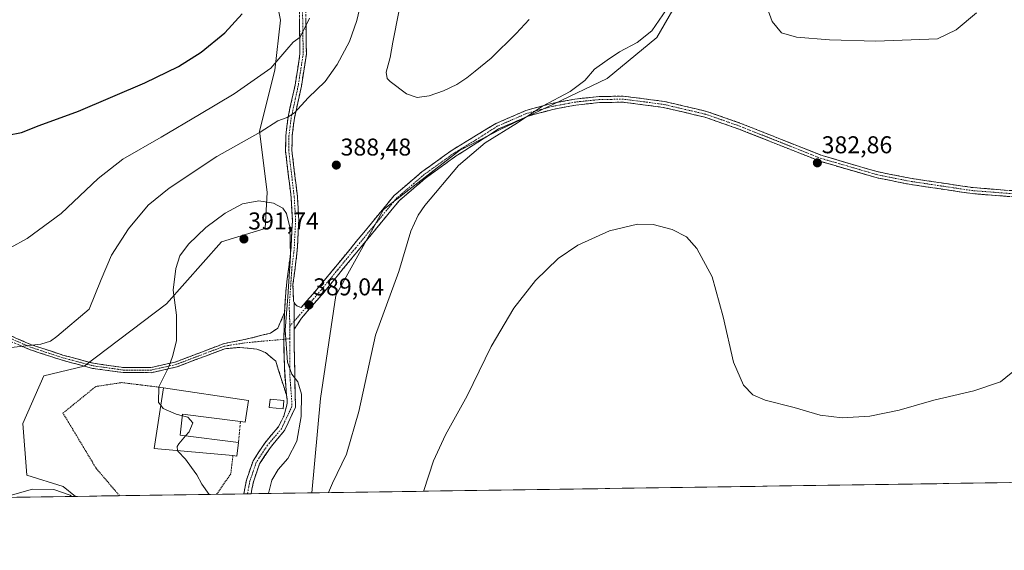
# Model space of a CAD drawing. Units: metres. Extents: x 600996 to 604454, y 4703718 to 4706082.
# Drawn here: x 603356 to 603763, y 4703731 to 4703949 of the extents above; entities that cross this region are included whole.
import ezdxf
from ezdxf.enums import TextEntityAlignment as Align

# ---------------------------------------------------------------- set-up
doc = ezdxf.new("R2010")
doc.units = ezdxf.units.M
doc.header["$MEASUREMENT"] = 0
for name, pattern in [('TRAZO_Y_PUNTO', [1, 0.5, -0.25, 0, -0.25]), ('TRAZOS', [0.75, 0.5, -0.25]), ('TRAZOSX2', [1.5, 1, -0.5])]:
    doc.linetypes.add(name, pattern=pattern)
for name, color, linetype, lineweight in [('Alambrada', 19, 'TRAZOS', 0), ('Arbolado forestal CxS', 92, 'Continuous', 0), ('Camino', 19, 'TRAZOSX2', 0), ('Camino Cxs', 19, 'Continuous', 0), ('Camino eje', 19, 'TRAZO_Y_PUNTO', 0), ('Carátula', 7, 'Continuous', 5), ('Cultivos herbáceos CxS', 92, 'Continuous', 0), ('Curva de nivel maestra', 36, 'Continuous', 30), ('Curva de nivel normal', 36, 'Continuous', 0), ('Edificación', 1, 'Continuous', 13), ('Edificación Cxs', 1, 'Continuous', 13), ('Edificación industrial', 135, 'Continuous', 13), ('Edificación industrial Cxs', 135, 'Continuous', 13), ('Municipio CxS', 142, 'Continuous', 0), ('Muro lineal', 1, 'TRAZOSX2', 13), ('Punto de cota en terreno', 7, 'Continuous', 0), ('Rótulo de punto de cota en terreno', 19, 'Continuous', 0)]:
    doc.layers.add(name, color=color, linetype=linetype, lineweight=lineweight)
doc.styles.add('Arial', font='txt', dxfattribs={"height": 0.2})

# ---------------------------------------------------------------- blocks, each defined once
blk = doc.blocks.new('*U150')
at = {"layer": 'Cultivos herbáceos CxS', "color": 92, "linetype": 'Continuous', "lineweight": 0}
for points in [[(603458.19, 4703979.43, 374.81), (603464.09, 4703949.12, 378.49), (603461.73, 4703928.65, 381.3), (603455.44, 4703903.46, 385.75), (603458.58, 4703878.27, 389.78), (603457.8, 4703863.31, 391.01), (603439.7, 4703857.8, 391.61), (603416.99, 4703832.24, 389.84), (603383.03, 4703806.62, 388.02), (603366.51, 4703802.69, 387.35), (603357.85, 4703783.01, 387.75), (603359.42, 4703761.75, 385.36), (603374.38, 4703757.03, 385.06), (603379.53, 4703752.96, 384.97), (601871.78, 4703730.74, 338.03)], [(604453.88, 4703768.79, 375.75), (603477.04, 4703754.39, 385.32), (603477.04, 4703754.39, 385.32), (603480.62, 4703793.24, 387.27), (603486.91, 4703835.75, 386.63), (603506.59, 4703871.18, 386.44), (603537.99, 4703895.49, 385.26), (603554.64, 4703904.17, 384.87), (603577.03, 4703914.68, 384.28), (603598.79, 4703925.2, 384.05), (603619.36, 4703942.09, 384.2), (603625.87, 4703953.45, 384.24)]]:
    blk.add_polyline3d(points, dxfattribs=at)
blk = doc.blocks.new('*U160')
at = {"layer": 'Cultivos herbáceos CxS', "color": 92, "linetype": 'Continuous', "lineweight": 0}
for points in [[(603500.54, 4704185.89, 364.6), (603499.16, 4704177.65, 364.88), (603499.56, 4704160.47, 365.6), (603491.25, 4704114.85, 367.58), (603481.8, 4704085.72, 369.25), (603472.36, 4704054.23, 370.95), (603466.06, 4704021.95, 373.37), (603452.68, 4704009.35, 374.05), (603450.32, 4704002.27, 373.49), (603451.11, 4703991.24, 374.77), (603458.19, 4703979.43, 374.81), (603464.09, 4703949.12, 378.49), (603461.73, 4703928.65, 381.3), (603455.44, 4703903.46, 385.75), (603458.58, 4703878.27, 389.78), (603457.8, 4703863.31, 391.01), (603439.7, 4703857.8, 391.61), (603416.99, 4703832.24, 389.84), (603383.03, 4703806.62, 388.02), (603366.51, 4703802.69, 387.35), (603357.85, 4703783.01, 387.75), (603359.42, 4703761.75, 385.36), (603374.38, 4703757.03, 385.06), (603379.53, 4703752.96, 384.97)], [(603556.78, 4704159.72, 367.28), (603589.62, 4704123.51, 371.91), (603599.85, 4704107.76, 373.98), (603606.07, 4704089.77, 377), (603621.1, 4704072.33, 380.06), (603629.75, 4704048.71, 381.43), (603635.26, 4704013.29, 382.4), (603641.56, 4703966.84, 382.44), (603625.87, 4703953.45, 384.24), (603619.36, 4703942.09, 384.2), (603598.79, 4703925.2, 384.05), (603577.03, 4703914.68, 384.28), (603554.64, 4703904.17, 384.87), (603537.99, 4703895.49, 385.26), (603506.59, 4703871.18, 386.44), (603486.91, 4703835.75, 386.63), (603480.62, 4703793.24, 387.27), (603477.04, 4703754.39, 385.32)]]:
    blk.add_polyline3d(points, dxfattribs=at)
blk = doc.blocks.new('*U165')
at = {"layer": 'Arbolado forestal CxS', "color": 92, "linetype": 'Continuous', "lineweight": 0}
for points in [[(603500.54, 4704185.89, 364.6), (603499.16, 4704177.65, 364.88), (603499.56, 4704160.47, 365.6), (603491.25, 4704114.85, 367.58), (603481.8, 4704085.72, 369.25), (603472.36, 4704054.23, 370.95), (603466.06, 4704021.95, 373.37), (603452.68, 4704009.35, 374.05), (603450.32, 4704002.27, 373.49), (603451.11, 4703991.24, 374.77), (603458.19, 4703979.43, 374.81), (603464.09, 4703949.12, 378.49), (603461.73, 4703928.65, 381.3), (603455.44, 4703903.46, 385.75), (603458.58, 4703878.27, 389.78), (603457.8, 4703863.31, 391.01), (603439.7, 4703857.8, 391.61), (603416.99, 4703832.24, 389.84), (603383.03, 4703806.62, 388.02), (603366.51, 4703802.69, 387.35), (603357.85, 4703783.01, 387.75), (603359.42, 4703761.75, 385.36), (603374.38, 4703757.03, 385.06), (603379.53, 4703752.96, 384.97)], [(603556.78, 4704159.72, 367.28), (603589.62, 4704123.51, 371.91), (603599.85, 4704107.76, 373.98), (603606.07, 4704089.77, 377), (603621.1, 4704072.33, 380.06), (603629.75, 4704048.71, 381.43), (603635.26, 4704013.29, 382.4), (603641.56, 4703966.84, 382.44), (603625.87, 4703953.45, 384.24), (603619.36, 4703942.09, 384.2), (603598.79, 4703925.2, 384.05), (603577.03, 4703914.68, 384.28), (603554.64, 4703904.17, 384.87), (603537.99, 4703895.49, 385.26), (603506.59, 4703871.18, 386.44), (603486.91, 4703835.75, 386.63), (603480.62, 4703793.24, 387.27), (603477.04, 4703754.39, 385.32)]]:
    blk.add_polyline3d(points, dxfattribs=at)
blk = doc.blocks.new('*U169')
at = {"layer": 'Curva de nivel normal', "color": 36, "linetype": 'Continuous', "lineweight": 0}
for points in [[(603459.02, 4703754.13, 390), (603459.28, 4703754.7, 390), (603460.5, 4703759.7, 390), (603463.18, 4703764.03, 390), (603467.12, 4703768.53, 390), (603470.78, 4703775.69, 390), (603472.6, 4703785.85, 390), (603472.7, 4703795.09, 390), (603471.29, 4703800.19, 390), (603468.75, 4703803.28, 390), (603467.03, 4703808.22, 390), (603465.96, 4703821.48, 390), (603467.15, 4703835.13, 390), (603468.23, 4703852.03, 390), (603467.88, 4703863.85, 390), (603466.62, 4703869.47, 390), (603465.02, 4703871.66, 390), (603461.24, 4703873.8, 390), (603455.08, 4703874.7, 390), (603448.46, 4703873.51, 390), (603441.22, 4703869.68, 390), (603433.34, 4703863.74, 390), (603426.08, 4703856.94, 390), (603422.62, 4703852.04, 390), (603420.9, 4703846.88, 390), (603419.82, 4703837.98, 390), (603421.12, 4703827.68, 390), (603421.18, 4703817.02, 390), (603419.51, 4703810.62, 390), (603418.06, 4703806.35, 390), (603413.94, 4703798.06, 390), (603413.82, 4703791.67, 390), (603414.68, 4703790.55, 390)], [(603421.66, 4703771.84, 390), (603421.7, 4703771.56, 390), (603424.93, 4703768.24, 390), (603427.32, 4703764.88, 390), (603429.64, 4703761.88, 390), (603431.61, 4703758.04, 390), (603434.66, 4703753.77, 390)]]:
    blk.add_polyline3d(points, dxfattribs=at)
blk = doc.blocks.new('*U172')
at = {"layer": 'Curva de nivel normal', "color": 36, "linetype": 'Continuous', "lineweight": 0}
for points in [[(603352.62, 4703855.39, 380), (603359.57, 4703859.2, 380), (603373.59, 4703869.48, 380), (603388.93, 4703883.9, 380), (603399.11, 4703891.92, 380), (603414.84, 4703900.91, 380), (603430.66, 4703910.35, 380), (603445.02, 4703918.8, 380), (603460.13, 4703929.36, 380), (603466.7, 4703937.12, 380), (603469.37, 4703940.12, 380), (603472.23, 4703942.18, 380), (603476.09, 4703949.99, 380)], [(603662.85, 4703960.1, 380), (603666.91, 4703948.62, 380), (603670.72, 4703943.97, 380), (603676.93, 4703942.14, 380), (603690.61, 4703941.08, 380), (603709.63, 4703940.47, 380), (603735.11, 4703941.48, 380), (603742.8, 4703945.22, 380), (603751.26, 4703952.21, 380)], [(603773.43, 4703810.22, 380), (603761.11, 4703800.21, 380), (603750.09, 4703796.47, 380), (603733.64, 4703792.57, 380), (603719.24, 4703788.51, 380), (603707.14, 4703785.97, 380), (603695.78, 4703785.37, 380), (603686.71, 4703786.47, 380), (603675.99, 4703789.55, 380), (603664.02, 4703792.66, 380), (603658.95, 4703794.79, 380), (603655.1, 4703798.74, 380), (603650.98, 4703808.29, 380), (603646.73, 4703827, 380), (603642.13, 4703843.45, 380), (603635.87, 4703855.11, 380), (603631.53, 4703859.96, 380), (603625.62, 4703862.93, 380), (603617.88, 4703865.01, 380), (603611.29, 4703865.07, 380), (603599.79, 4703862.33, 380), (603586.7, 4703856.53, 380), (603578.62, 4703851.01, 380), (603569.28, 4703841.9, 380), (603560.3, 4703830.56, 380), (603550.94, 4703814.77, 380), (603541.12, 4703794.33, 380), (603532.15, 4703778.36, 380), (603527.15, 4703767.56, 380), (603523.28, 4703755.36, 380), (603523.22, 4703755.08, 380)]]:
    blk.add_polyline3d(points, dxfattribs=at)
blk = doc.blocks.new('*U176')
at = {"layer": 'Curva de nivel normal', "color": 36, "linetype": 'Continuous', "lineweight": 0}
for points in [[(603483.87, 4703754.5, 385), (603485.58, 4703758.36, 385), (603491.38, 4703770.36, 385), (603496.34, 4703787.9, 385), (603503.3, 4703819.37, 385), (603512.92, 4703845.64, 385), (603517.89, 4703862.22, 385), (603520.82, 4703868.8, 385), (603523.62, 4703872.76, 385), (603537.48, 4703889.36, 385), (603548.47, 4703898.58, 385), (603561.81, 4703906.94, 385), (603572.14, 4703913.79, 385), (603583.61, 4703919.82, 385), (603589.69, 4703924.26, 385), (603593.61, 4703928.96, 385), (603598.8, 4703932.66, 385), (603603.91, 4703936.11, 385), (603611.26, 4703940.03, 385), (603617.21, 4703944.76, 385), (603623.37, 4703953.53, 385), (603629.97, 4703967.62, 385), (603630.96, 4703974.32, 385), (603631.03, 4703979.32, 385), (603630.85, 4703983.32, 385), (603631.42, 4703991.32, 385), (603631.07, 4703997.16, 385), (603630.19, 4703999.38, 385), (603629.12, 4704002.64, 385), (603627.05, 4704008.24, 385), (603625.58, 4704016, 385), (603623.22, 4704024.66, 385), (603618.99, 4704041.07, 385), (603615.42, 4704050.59, 385), (603610.22, 4704057.16, 385), (603603.92, 4704061.85, 385), (603597.5, 4704064.83, 385), (603581.02, 4704071.85, 385), (603576.04, 4704072.38, 385), (603570.31, 4704071.89, 385), (603554.14, 4704063.79, 385), (603545.81, 4704057.65, 385), (603539.5, 4704052.42, 385), (603529.37, 4704041.72, 385), (603521.83, 4704030.31, 385), (603518.88, 4704024.31, 385), (603512.81, 4704013.24, 385), (603509.38, 4704005.8, 385), (603507.67, 4703998.76, 385), (603505.64, 4703985.95, 385), (603502.22, 4703974.98, 385), (603498.47, 4703961.4, 385), (603495.56, 4703949.04, 385), (603492.54, 4703940.43, 385), (603487.5, 4703930.86, 385), (603482.5, 4703923.89, 385), (603475.5, 4703917.23, 385), (603469.85, 4703911.05, 385), (603466.83, 4703909.03, 385), (603462.97, 4703907.73, 385), (603455.63, 4703903.06, 385), (603437.84, 4703893, 385), (603418.2, 4703880.01, 385), (603409.56, 4703872.9, 385), (603401.45, 4703863.23, 385), (603394.39, 4703852.4, 385), (603390.1, 4703842.27, 385), (603385.17, 4703830.16, 385), (603371.88, 4703818.78, 385), (603369.24, 4703816.94, 385), (603365.18, 4703815.64, 385), (603354.18, 4703814.43, 385), (603345.85, 4703814.12, 385), (603340.51, 4703815.24, 385), (603333.18, 4703818.02, 385), (603325.51, 4703819.5, 385), (603319.52, 4703817.99, 385), (603315.46, 4703814.34, 385), (603313, 4703809.25, 385), (603311.63, 4703802.13, 385), (603311.1, 4703794.26, 385), (603311.5, 4703787.33, 385), (603312.92, 4703778.07, 385), (603312.94, 4703768.56, 385), (603310.54, 4703760.33, 385), (603306.62, 4703751.88, 385)], [(603350.38, 4703752.53, 385), (603353.59, 4703753.61, 385), (603361.82, 4703755.88, 385), (603370.59, 4703755.74, 385), (603377.36, 4703753.42, 385), (603378.03, 4703752.94, 385)]]:
    blk.add_polyline3d(points, dxfattribs=at)
blk = doc.blocks.new('*U179')
at = {"layer": 'Curva de nivel maestra', "color": 36, "linetype": 'Continuous', "lineweight": 30}
blk.add_polyline3d([(603351.6, 4703901.77, 375), (603357.18, 4703902.92, 375), (603364.51, 4703905.76, 375), (603380.7, 4703911.66, 375), (603408.11, 4703923.42, 375), (603421.99, 4703930.11, 375), (603431.41, 4703935.98, 375), (603441.14, 4703943.9, 375), (603448.3, 4703951.77, 375)], dxfattribs=at)
blk = doc.blocks.new('5PATER')
at = {"layer": 'Carátula', "linetype": 'Continuous', "lineweight": 5}
h = blk.add_hatch(color=250, dxfattribs=at)
edge = h.paths.add_edge_path()
edge.add_ellipse((0, 0.01), major_axis=(-1.33, -1.34), ratio=0.999422, start_angle=0, end_angle=360)
blk = doc.blocks.new('*U181')
at = {"layer": 'Alambrada', "color": 19, "linetype": 'TRAZOS', "lineweight": 0}
for points in [[(603397.6743, 4703753.225, 386.9208), (603397.6701, 4703753.2301, 386.9208), (603388.0101, 4703764.5501, 386.8338), (603374.3601, 4703787.2701, 388.2921), (603387.9001, 4703798.2401, 388.5988), (603398.6001, 4703799.8401, 389.0688), (603415.7601, 4703797.7401, 390.1659)], [(603444.4401, 4703769.7501, 390.7892), (603443.6001, 4703762.2701, 390.5405), (603437.7301, 4703753.8201, 390.0941), (603437.7267, 4703753.8153, 390.0939)]]:
    blk.add_polyline3d(points, dxfattribs=at)

msp = doc.modelspace()

# ---------------------------------------------------------------- linework, layer by layer
at = {"layer": 'Arbolado forestal CxS', "color": 92, "linetype": 'Continuous', "lineweight": 0}
for points in [[(603625.87, 4703953.45, 384.24), (603619.36, 4703942.09, 384.2), (603598.79, 4703925.2, 384.05), (603577.03, 4703914.68, 384.28), (603554.64, 4703904.17, 384.87), (603537.99, 4703895.49, 385.26), (603506.59, 4703871.18, 386.44), (603486.91, 4703835.75, 386.63), (603480.62, 4703793.24, 387.27), (603477.04, 4703754.39, 385.32), (603379.53, 4703752.96, 384.97), (603379.53, 4703752.96, 384.97), (603374.38, 4703757.03, 385.06), (603359.42, 4703761.75, 385.36), (603357.85, 4703783.01, 387.75), (603366.51, 4703802.69, 387.35), (603383.03, 4703806.62, 388.02), (603416.99, 4703832.24, 389.84), (603439.7, 4703857.8, 391.61), (603457.8, 4703863.31, 391.01), (603458.58, 4703878.27, 389.78), (603455.44, 4703903.46, 385.75), (603461.73, 4703928.65, 381.3), (603464.09, 4703949.12, 378.49), (603458.19, 4703979.43, 374.81)], [(603477.04, 4703754.39, 385.32), (603379.53, 4703752.96, 384.97)]]:
    msp.add_polyline3d(points, dxfattribs=at)
at = {"layer": 'Camino', "color": 19, "linetype": 'TRAZOSX2', "lineweight": 0}
for points in [[(603465.76, 4703828.69), (603466.39, 4703838.58), (603468.39, 4703854.47), (603469, 4703866.59), (603468.46, 4703876.09), (603466.15, 4703895.43), (603466.28, 4703901.57), (603467.21, 4703909.25), (603469.59, 4703920.08), (603470.1, 4703922.42), (603472.13, 4703935.34), (603471.85, 4703954.49)], [(603474.47, 4703954.67), (603474.76, 4703935.15), (603472.69, 4703921.93), (603469.81, 4703908.8), (603468.9, 4703901.38), (603468.78, 4703895.56), (603471.08, 4703876.32), (603471.63, 4703866.6), (603471.01, 4703854.24), (603469.24, 4703840.23), (603469.47, 4703833.4), (603469.71, 4703832.89)], [(603797.82, 4703873.95), (603749.5, 4703877.7), (603723.37, 4703881.59), (603710.19, 4703884.23), (603686.75, 4703891.01), (603653.15, 4703904.33), (603639.18, 4703909.2), (603621.93, 4703913.26), (603605.34, 4703915.4), (603595.65, 4703915.21), (603585.91, 4703914.21), (603576.39, 4703912.43), (603566.08, 4703909.58), (603554.05, 4703904.35), (603536.58, 4703893.23), (603524.27, 4703884.39), (603516.21, 4703877.52), (603513.14, 4703874.9), (603495.58, 4703853.6), (603481.94, 4703837.03), (603472.72, 4703826.34), (603469.67, 4703821.8)], [(603469.71, 4703832.89), (603470.08, 4703832.13), (603470.82, 4703831.43), (603472.62, 4703830.75), (603479.68, 4703838.93), (603511.02, 4703876.97), (603516.15, 4703881.35), (603522.45, 4703886.72), (603534.86, 4703895.63), (603552.87, 4703906.55), (603565.25, 4703911.93), (603575.82, 4703914.86), (603585.56, 4703916.67), (603591.85, 4703917.32), (603595.49, 4703917.7), (603605.48, 4703917.9), (603622.38, 4703915.71), (603639.88, 4703911.59), (603654.02, 4703906.66), (603687.56, 4703893.37), (603710.79, 4703886.65), (603723.8, 4703884.05), (603749.78, 4703880.18), (603797.93, 4703876.44)], [(603314.73, 4703835.55), (603361.36, 4703815.42), (603374.27, 4703811.18), (603384.1, 4703808.55), (603386.99, 4703807.78), (603399.32, 4703806.06), (603410.55, 4703806.04), (603420.68, 4703808.31), (603440.64, 4703815.87), (603451.61, 4703818.09), (603459.96, 4703820.26), (603463.01, 4703822.32), (603465.76, 4703828.69)], [(603466.5, 4703794.81), (603462.11, 4703808.67), (603457.91, 4703812.2), (603454.33, 4703813.65), (603447.25, 4703814.33), (603441.11, 4703813.8), (603421.29, 4703806.28), (603410.78, 4703803.93), (603399.17, 4703803.95), (603386.57, 4703805.71), (603373.67, 4703809.16), (603360.61, 4703813.44), (603313.96, 4703833.58)], [(603469.67, 4703821.8), (603469.75, 4703814.66), (603470.27, 4703789.73), (603465.75, 4703780.04), (603459.93, 4703773.16), (603455.42, 4703766.33), (603452.89, 4703758.9), (603451.95, 4703754.02)], [(603448.94, 4703753.98), (603450.02, 4703759.65), (603452.75, 4703767.64), (603457.56, 4703774.94), (603463.24, 4703781.65), (603465.43, 4703786.04), (603466.46, 4703789.53), (603466.78, 4703791.2), (603466.78, 4703793.02), (603466.5, 4703794.81)], [(603450.44, 4703754), (603448.94, 4703753.98)], [(603451.95, 4703754.02), (603450.44, 4703754)]]:
    msp.add_lwpolyline(points, dxfattribs=at)
at = {"layer": 'Camino Cxs', "color": 19, "linetype": 'Continuous', "lineweight": 0}
for points in [[(603469.71, 4703832.89), (603469.67, 4703821.8)], [(603465.76, 4703828.69), (603465.43, 4703817.63), (603465.67, 4703806.08), (603466.5, 4703794.81)]]:
    msp.add_lwpolyline(points, dxfattribs=at)
for points in [[(603474.54, 4703949.79, 379.53), (603474.62, 4703944.91, 380.06), (603474.69, 4703940.03, 380.75), (603474.76, 4703935.15, 381.42), (603474.07, 4703930.74, 381.99), (603473.38, 4703926.34, 382.55), (603472.69, 4703921.93, 383.11), (603471.73, 4703917.55, 383.7), (603470.77, 4703913.18, 384.58), (603469.81, 4703908.8, 385.38), (603469.36, 4703905.09, 386.1), (603468.9, 4703901.38, 386.76), (603468.84, 4703898.47, 387.32), (603468.78, 4703895.56, 387.63), (603469.36, 4703890.75, 388.14), (603469.93, 4703885.94, 388.51), (603470.51, 4703881.13, 388.84), (603471.08, 4703876.32, 389.14), (603471.36, 4703871.46, 389.41), (603471.63, 4703866.6, 389.61), (603471.42, 4703862.48, 389.74), (603471.22, 4703858.36, 389.78), (603471.01, 4703854.24, 389.78), (603470.42, 4703849.57, 389.79), (603469.83, 4703844.9, 389.81), (603469.24, 4703840.23, 389.83), (603469.35, 4703836.82, 389.79), (603469.47, 4703833.4, 389.74), (603469.71, 4703832.89, 389.71), (603469.7, 4703829.19, 389.62), (603469.68, 4703825.5, 389.63), (603469.67, 4703821.8, 389.63), (603469.71, 4703818.23, 389.58), (603469.75, 4703814.66, 389.58), (603469.85, 4703809.67, 389.61), (603469.96, 4703804.69, 389.8), (603470.06, 4703799.7, 390.04), (603470.17, 4703794.72, 390.24), (603470.27, 4703789.73, 390.28), (603468.76, 4703786.5, 390.35), (603467.26, 4703783.27, 390.5), (603465.75, 4703780.04, 390.69), (603462.84, 4703776.6, 390.72), (603459.93, 4703773.16, 390.78), (603457.68, 4703769.75, 390.69), (603455.42, 4703766.33, 390.65), (603454.16, 4703762.62, 390.52), (603452.89, 4703758.9, 390.37), (603452.32, 4703755.92, 390.25), (603451.95, 4703754.02, 390.16), (603448.94, 4703753.98, 390.2), (603449.48, 4703756.82, 390.33), (603450.02, 4703759.65, 390.45), (603451.39, 4703763.65, 390.59), (603452.75, 4703767.64, 390.71), (603455.16, 4703771.29, 390.75), (603457.56, 4703774.94, 390.78), (603460.4, 4703778.3, 390.73), (603463.24, 4703781.65, 390.68), (603465.43, 4703786.04, 390.61), (603466.46, 4703789.53, 390.48), (603466.78, 4703791.2, 390.44), (603466.78, 4703793.02, 390.42), (603466.5, 4703794.81, 390.39), (603466.22, 4703798.56, 390.33), (603465.94, 4703802.32, 390.2), (603465.67, 4703806.08, 390.1), (603465.59, 4703809.93, 390.04), (603465.51, 4703813.78, 390.04), (603465.43, 4703817.63, 390.02), (603465.54, 4703821.32, 389.99), (603465.65, 4703825, 389.99), (603465.76, 4703828.69, 390.01), (603466.08, 4703833.64, 390.07), (603466.39, 4703838.58, 390.04), (603466.89, 4703842.55, 390.04), (603467.39, 4703846.53, 390.05), (603467.89, 4703850.5, 390.06), (603468.39, 4703854.47, 390.07), (603468.59, 4703858.51, 390.07), (603468.8, 4703862.55, 390), (603469, 4703866.59, 389.85), (603468.73, 4703871.34, 389.59), (603468.46, 4703876.09, 389.23), (603467.88, 4703880.93, 388.83), (603467.31, 4703885.76, 388.39), (603466.73, 4703890.6, 387.9), (603466.15, 4703895.43, 387.3), (603466.22, 4703898.5, 386.86), (603466.28, 4703901.57, 386.25), (603466.75, 4703905.41, 385.56), (603467.21, 4703909.25, 384.9), (603468, 4703912.86, 384.35), (603468.8, 4703916.47, 383.71), (603469.59, 4703920.08, 383.04), (603470.1, 4703922.42, 382.63), (603470.78, 4703926.73, 381.94), (603471.45, 4703931.03, 381.33), (603472.13, 4703935.34, 380.84), (603472.06, 4703940.13, 380.18), (603471.99, 4703944.92, 379.57), (603471.92, 4703949.7, 379)], [(603764, 4703876.58, 382.69), (603759.16, 4703876.95, 382.77), (603754.33, 4703877.33, 382.88), (603749.5, 4703877.7, 382.98), (603745.15, 4703878.35, 383.04), (603740.79, 4703879, 383.01), (603736.44, 4703879.65, 383.14), (603732.08, 4703880.29, 383.23), (603727.73, 4703880.94, 383.33), (603723.37, 4703881.59, 383.43), (603718.98, 4703882.47, 383.51), (603714.58, 4703883.35, 383.56), (603710.19, 4703884.23, 383.55), (603705.5, 4703885.59, 383.49), (603700.81, 4703886.94, 383.44), (603696.13, 4703888.3, 383.35), (603691.44, 4703889.65, 383.12), (603686.75, 4703891.01, 382.92), (603682.55, 4703892.68, 382.75), (603678.35, 4703894.34, 382.57), (603674.15, 4703896.01, 382.43), (603669.95, 4703897.67, 382.33), (603665.75, 4703899.34, 382.22), (603661.55, 4703901, 382.16), (603657.35, 4703902.67, 382.24), (603653.15, 4703904.33, 382.15), (603648.49, 4703905.95, 382.1), (603643.84, 4703907.58, 382.23), (603639.18, 4703909.2, 382.24), (603634.87, 4703910.22, 382.21), (603630.56, 4703911.23, 382.32), (603626.24, 4703912.25, 382.49), (603621.93, 4703913.26, 382.65), (603617.78, 4703913.8, 382.77), (603613.64, 4703914.33, 382.85), (603609.49, 4703914.87, 382.96), (603605.34, 4703915.4, 383.14), (603600.5, 4703915.31, 383.33), (603595.65, 4703915.21, 383.53), (603590.78, 4703914.71, 383.7), (603585.91, 4703914.21, 383.91), (603581.15, 4703913.32, 384.18), (603576.39, 4703912.43, 384.39), (603572.95, 4703911.48, 384.54), (603569.52, 4703910.53, 384.69), (603566.08, 4703909.58, 384.86), (603562.07, 4703907.84, 385.07), (603558.06, 4703906.09, 385.13), (603554.05, 4703904.35, 385.25), (603550.56, 4703902.13, 385.31), (603547.06, 4703899.9, 385.24), (603543.57, 4703897.68, 385.38), (603540.07, 4703895.45, 385.43), (603536.58, 4703893.23, 385.59), (603533.5, 4703891.02, 385.57), (603530.43, 4703888.81, 385.58), (603527.35, 4703886.6, 385.69), (603524.27, 4703884.39, 385.81), (603521.58, 4703882.1, 386.01), (603518.9, 4703879.81, 386.04), (603516.21, 4703877.52, 386.2), (603513.14, 4703874.9, 386.27), (603510.21, 4703871.35, 386.32), (603507.29, 4703867.8, 386.54), (603504.36, 4703864.25, 386.63), (603501.43, 4703860.7, 386.93), (603498.51, 4703857.15, 387.07), (603495.58, 4703853.6, 387.37), (603492.85, 4703850.29, 387.47), (603490.12, 4703846.97, 387.65), (603487.4, 4703843.66, 387.79), (603484.67, 4703840.34, 388.05), (603481.94, 4703837.03, 388.23), (603478.87, 4703833.47, 388.56), (603475.79, 4703829.9, 388.89), (603472.72, 4703826.34, 389.3), (603471.19, 4703824.07, 389.53), (603469.67, 4703821.8, 389.63), (603469.68, 4703825.5, 389.63), (603469.7, 4703829.19, 389.62), (603469.71, 4703832.89, 389.71), (603470.08, 4703832.13, 389.65), (603470.82, 4703831.43, 389.57), (603472.62, 4703830.75, 389.34), (603474.97, 4703833.48, 389.05), (603477.33, 4703836.2, 388.83), (603479.68, 4703838.93, 388.57), (603482.81, 4703842.73, 388.25), (603485.95, 4703846.54, 388), (603489.08, 4703850.34, 387.85), (603492.22, 4703854.15, 387.57), (603495.35, 4703857.95, 387.44), (603498.48, 4703861.75, 387.23), (603501.62, 4703865.56, 387.18), (603504.75, 4703869.36, 387.03), (603507.89, 4703873.17, 386.82), (603511.02, 4703876.97, 386.74), (603513.59, 4703879.16, 386.64), (603516.15, 4703881.35, 386.55), (603519.3, 4703884.04, 386.47), (603522.45, 4703886.72, 386.37), (603525.55, 4703888.95, 386.28), (603528.66, 4703891.18, 386.14), (603531.76, 4703893.4, 386.08), (603534.86, 4703895.63, 386.06), (603538.46, 4703897.81, 385.94), (603542.06, 4703900, 385.9), (603545.67, 4703902.18, 385.69), (603549.27, 4703904.37, 385.7), (603552.87, 4703906.55, 385.64), (603557, 4703908.34, 385.45), (603561.12, 4703910.14, 385.44), (603565.25, 4703911.93, 385.17), (603568.77, 4703912.91, 384.94), (603572.3, 4703913.88, 384.81), (603575.82, 4703914.86, 384.74), (603580.69, 4703915.77, 384.46), (603585.56, 4703916.67, 384.17), (603588.71, 4703917, 384.01), (603591.85, 4703917.32, 383.87), (603595.49, 4703917.7, 383.74), (603600.49, 4703917.8, 383.54), (603605.48, 4703917.9, 383.33), (603609.71, 4703917.35, 383.14), (603613.93, 4703916.81, 383.02), (603618.16, 4703916.26, 382.92), (603622.38, 4703915.71, 382.75), (603626.76, 4703914.68, 382.6), (603631.13, 4703913.65, 382.46), (603635.51, 4703912.62, 382.3), (603639.88, 4703911.59, 382.24), (603644.59, 4703909.95, 382.24), (603649.31, 4703908.3, 382.21), (603654.02, 4703906.66, 382.16), (603658.21, 4703905, 382.22), (603662.41, 4703903.34, 382.22), (603666.6, 4703901.68, 382.21), (603670.79, 4703900.02, 382.33), (603674.98, 4703898.35, 382.48), (603679.18, 4703896.69, 382.59), (603683.37, 4703895.03, 382.73), (603687.56, 4703893.37, 382.86), (603692.21, 4703892.03, 383.02), (603696.85, 4703890.68, 383.23), (603701.5, 4703889.34, 383.37), (603706.14, 4703887.99, 383.47), (603710.79, 4703886.65, 383.46), (603715.13, 4703885.78, 383.48), (603719.46, 4703884.92, 383.48), (603723.8, 4703884.05, 383.47), (603728.13, 4703883.41, 383.41), (603732.46, 4703882.76, 383.31), (603736.79, 4703882.12, 383.22), (603741.12, 4703881.47, 383.1), (603745.45, 4703880.83, 383.09), (603749.78, 4703880.18, 383.06), (603754.6, 4703879.81, 382.99), (603759.41, 4703879.43, 382.9), (603764.23, 4703879.06, 382.84)], [(603352.88, 4703819.08, 384.14), (603357.12, 4703817.25, 384.38), (603361.36, 4703815.42, 384.87), (603365.66, 4703814.01, 385.27), (603369.97, 4703812.59, 385.61), (603374.27, 4703811.18, 386.11), (603377.55, 4703810.3, 386.51), (603380.82, 4703809.43, 386.91), (603384.1, 4703808.55, 387.32), (603386.99, 4703807.78, 387.65), (603391.1, 4703807.21, 388.05), (603395.21, 4703806.63, 388.4), (603399.32, 4703806.06, 388.77), (603403.06, 4703806.05, 389.05), (603406.81, 4703806.05, 389.27), (603410.55, 4703806.04, 389.51), (603413.93, 4703806.8, 389.69), (603417.3, 4703807.55, 389.87), (603420.68, 4703808.31, 390.03), (603424.67, 4703809.82, 390.21), (603428.66, 4703811.33, 390.42), (603432.66, 4703812.85, 390.58), (603436.65, 4703814.36, 390.79), (603440.64, 4703815.87, 391.04), (603444.3, 4703816.61, 391.15), (603447.95, 4703817.35, 391.18), (603451.61, 4703818.09, 391.08), (603455.79, 4703819.18, 390.82), (603459.96, 4703820.26, 390.5), (603463.01, 4703822.32, 390.23), (603464.39, 4703825.51, 390.14), (603465.76, 4703828.69, 390.01), (603465.76, 4703828.69, 390.01), (603465.65, 4703825, 389.99), (603465.54, 4703821.32, 389.99), (603465.43, 4703817.63, 390.02), (603465.51, 4703813.78, 390.04), (603465.59, 4703809.93, 390.04), (603465.67, 4703806.08, 390.1), (603465.94, 4703802.32, 390.2), (603466.22, 4703798.56, 390.33), (603466.5, 4703794.81, 390.39), (603465.04, 4703799.43, 390.43), (603463.57, 4703804.05, 390.41), (603462.11, 4703808.67, 390.42), (603460.01, 4703810.44, 390.6), (603457.91, 4703812.2, 390.74), (603454.33, 4703813.65, 390.91), (603450.79, 4703813.99, 391.03), (603447.25, 4703814.33, 391.09), (603444.18, 4703814.07, 391.05), (603441.11, 4703813.8, 390.97), (603437.15, 4703812.3, 390.76), (603433.18, 4703810.79, 390.62), (603429.22, 4703809.29, 390.46), (603425.25, 4703807.78, 390.27), (603421.29, 4703806.28, 390.14), (603417.79, 4703805.5, 389.97), (603414.28, 4703804.71, 389.79), (603410.78, 4703803.93, 389.63), (603406.91, 4703803.94, 389.38), (603403.04, 4703803.94, 389.16), (603399.17, 4703803.95, 388.89), (603394.97, 4703804.54, 388.54), (603390.77, 4703805.12, 388.2), (603386.57, 4703805.71, 387.84), (603382.27, 4703806.86, 387.41), (603377.97, 4703808.01, 386.94), (603373.67, 4703809.16, 386.43), (603369.32, 4703810.59, 385.91), (603364.96, 4703812.01, 385.53), (603360.61, 4703813.44, 385.2), (603356.37, 4703815.27, 384.74)]]:
    msp.add_polyline3d(points, dxfattribs=at)
at = {"layer": 'Camino eje', "color": 19, "linetype": 'TRAZO_Y_PUNTO', "lineweight": 0}
for points in [[(603473.16, 4703954.58), (603473.3, 4703945.01), (603473.45, 4703935.25), (603472.41, 4703928.64), (603471.4, 4703922.18), (603471.14, 4703921.01), (603469.7, 4703914.44), (603468.51, 4703909.03), (603468.05, 4703905.19), (603467.59, 4703901.48), (603467.47, 4703895.5), (603469.77, 4703876.21), (603470.32, 4703866.6), (603469.7, 4703854.36), (603468.82, 4703847.35), (603467.67, 4703830.93), (603467.98, 4703823.11)], [(603797.88, 4703875.2), (603749.64, 4703878.94), (603723.59, 4703882.82), (603717.08, 4703884.12), (603710.49, 4703885.44), (603687.16, 4703892.19), (603670.36, 4703898.85), (603653.59, 4703905.5), (603639.53, 4703910.4), (603622.16, 4703914.49), (603613.86, 4703915.56), (603605.41, 4703916.65), (603600.42, 4703916.55), (603595.57, 4703916.46), (603593.75, 4703916.27), (603588.88, 4703915.77), (603585.74, 4703915.44), (603580.98, 4703914.55), (603576.11, 4703913.65), (603570.95, 4703912.22), (603565.67, 4703910.76), (603553.46, 4703905.45), (603544.73, 4703899.89), (603535.72, 4703894.43), (603523.36, 4703885.56), (603516.18, 4703879.44), (603512.08, 4703875.94), (603503.79, 4703865.87), (603495.01, 4703855.22), (603487.63, 4703846.27), (603480.81, 4703837.98), (603477.28, 4703833.89), (603469.68, 4703825.08)], [(603465.43, 4703817.63), (603457.15, 4703816.96), (603449.43, 4703816.21), (603440.88, 4703814.84), (603430.9, 4703811.06), (603420.99, 4703807.3), (603415.92, 4703806.16), (603410.67, 4703804.99), (603399.25, 4703805.01), (603386.78, 4703806.75), (603385.34, 4703807.13), (603373.97, 4703810.17), (603367.52, 4703812.29), (603360.99, 4703814.43), (603314.35, 4703834.57)], [(603469.68, 4703825.08), (603467.98, 4703823.11)], [(603467.98, 4703823.11), (603467.98, 4703818)], [(603467.98, 4703818), (603468, 4703816.54), (603468, 4703802.16), (603468.82, 4703790.91), (603468.8, 4703790.07), (603464.5, 4703780.85), (603458.75, 4703774.05), (603456.49, 4703770.64), (603454.09, 4703766.99), (603452.72, 4703762.99), (603451.46, 4703759.28), (603450.99, 4703756.84), (603450.45, 4703754.01), (603450.44, 4703754)], [(603467.98, 4703818), (603465.43, 4703817.63)]]:
    msp.add_lwpolyline(points, dxfattribs=at)
at = {"layer": 'Cultivos herbáceos CxS', "color": 92, "linetype": 'Continuous', "lineweight": 0}
for points in [[(604453.88, 4703768.79, 375.75), (603477.04, 4703754.39, 385.32)], [(603379.53, 4703752.96, 384.97), (601871.78, 4703730.74, 338.03)]]:
    msp.add_polyline3d(points, dxfattribs=at)
at = {"layer": 'Curva de nivel normal', "color": 36, "linetype": 'Continuous', "lineweight": 0}
for points in [[(603512.88, 4703952.66, 390), (603510.36, 4703940.09, 390), (603509.3, 4703933.81, 390), (603507.7, 4703927.7, 390), (603508.09, 4703925.21, 390), (603509.3, 4703923.94, 390), (603516.02, 4703918.87, 390), (603520.49, 4703917.29, 390)], [(603520.49, 4703917.29, 390), (603525.36, 4703918, 390), (603531.31, 4703920.08, 390), (603536.86, 4703922.71, 390), (603540.91, 4703925.37, 390), (603544.34, 4703928.23, 390), (603551.01, 4703933.59, 390), (603561.25, 4703943.76, 390), (603566.66, 4703949.46, 390)], [(603414.68, 4703790.55, 390), (603415.7, 4703789.22, 390), (603421.11, 4703786.77, 390), (603423.63, 4703786.16, 390)], [(603423.63, 4703786.16, 390), (603425.89, 4703785.62, 390), (603427.96, 4703783.28, 390), (603426.4, 4703779.58, 390), (603424.93, 4703777.88, 390)], [(603424.93, 4703777.88, 390), (603422.13, 4703774.65, 390), (603421.4, 4703773.45, 390), (603421.66, 4703771.84, 390)]]:
    msp.add_polyline3d(points, dxfattribs=at)
at = {"layer": 'Edificación', "color": 1, "linetype": 'Continuous', "lineweight": 13}
msp.add_polyline3d([(603465.44, 4703792.48, 390.57), (603465.12, 4703789, 390.65), (603459.46, 4703789.51, 391.15), (603459.76, 4703792.99, 391.12), (603465.44, 4703792.48, 390.57)], dxfattribs=at)
at = {"layer": 'Edificación Cxs', "color": 1, "linetype": 'Continuous', "lineweight": 13}
msp.add_polyline3d([(603465.44, 4703792.48, 390.57), (603465.12, 4703789, 390.65), (603459.46, 4703789.51, 391.15), (603459.76, 4703792.99, 391.12), (603465.44, 4703792.48, 390.57)], close=True, dxfattribs=at)
at = {"layer": 'Edificación industrial', "color": 135, "linetype": 'Continuous', "lineweight": 13}
msp.add_polyline3d([(603450.89, 4703792.48, 391.32), (603449.56, 4703783.6, 391.16), (603447.6, 4703783.83, 391.04), (603423.71, 4703786.79, 389.99), (603422.66, 4703778.16, 389.94), (603446.73, 4703775.18, 390.98), (603446.14, 4703769.59, 390.84), (603444.44, 4703769.75, 390.79), (603412.01, 4703772.73, 389.56), (603415.76, 4703797.74, 390.17), (603450.89, 4703792.48, 391.32)], dxfattribs=at)
at = {"layer": 'Edificación industrial Cxs', "color": 135, "linetype": 'Continuous', "lineweight": 13}
msp.add_polyline3d([(603450.89, 4703792.48, 391.32), (603449.56, 4703783.6, 391.16), (603447.6, 4703783.83, 391.03), (603423.71, 4703786.79, 389.99), (603422.66, 4703778.16, 389.94), (603446.73, 4703775.18, 390.98), (603446.14, 4703769.59, 390.84), (603444.44, 4703769.75, 390.79), (603412.01, 4703772.73, 389.56), (603415.76, 4703797.74, 390.17), (603450.89, 4703792.48, 391.32)], close=True, dxfattribs=at)
at = {"layer": 'Municipio CxS', "color": 142, "linetype": 'Continuous', "lineweight": 0}
msp.add_polyline3d([(603764.78, 4703758.63, 379.49), (603759.79, 4703758.56, 379.31), (603754.79, 4703758.49, 379.1), (603749.8, 4703758.41, 378.89), (603744.81, 4703758.34, 378.72), (603739.81, 4703758.27, 378.55), (603734.82, 4703758.19, 378.42), (603729.82, 4703758.12, 378.3), (603724.83, 4703758.05, 378.19), (603719.84, 4703757.97, 378.08), (603714.84, 4703757.9, 378.01), (603709.85, 4703757.83, 377.97), (603704.86, 4703757.75, 377.95), (603699.86, 4703757.68, 377.91), (603694.87, 4703757.6, 377.86), (603689.88, 4703757.53, 377.77), (603684.88, 4703757.46, 377.69), (603679.89, 4703757.38, 377.62), (603674.9, 4703757.31, 377.54), (603669.9, 4703757.24, 377.47), (603664.91, 4703757.16, 377.4), (603659.92, 4703757.09, 377.3), (603654.92, 4703757.02, 377.22), (603649.93, 4703756.94, 377.11), (603644.94, 4703756.87, 376.99), (603639.94, 4703756.8, 376.88), (603634.95, 4703756.72, 376.77), (603629.96, 4703756.65, 376.67), (603624.96, 4703756.57, 376.57), (603619.97, 4703756.5, 376.48), (603614.97, 4703756.43, 376.41), (603609.98, 4703756.35, 376.39), (603604.99, 4703756.28, 376.36), (603599.99, 4703756.21, 376.34), (603595, 4703756.13, 376.35), (603590.01, 4703756.06, 376.41), (603585.01, 4703755.99, 376.47), (603580.02, 4703755.91, 376.57), (603575.03, 4703755.84, 376.74), (603570.03, 4703755.77, 376.96), (603565.04, 4703755.69, 377.17), (603560.05, 4703755.62, 377.37), (603555.05, 4703755.54, 377.59), (603550.06, 4703755.47, 377.82), (603545.07, 4703755.4, 378.08), (603540.07, 4703755.32, 378.41), (603535.08, 4703755.25, 378.83), (603530.09, 4703755.18, 379.29), (603525.09, 4703755.1, 379.73), (603520.1, 4703755.03, 380.22), (603515.11, 4703754.96, 380.76), (603510.11, 4703754.88, 381.34), (603505.12, 4703754.81, 381.93), (603500.12, 4703754.73, 382.6), (603495.13, 4703754.66, 383.32), (603490.14, 4703754.59, 384.03), (603485.14, 4703754.51, 384.74), (603480.15, 4703754.44, 385.42), (603475.16, 4703754.37, 386.49), (603470.16, 4703754.29, 387.39), (603465.17, 4703754.22, 388.35), (603460.18, 4703754.15, 389.43), (603455.18, 4703754.07, 390.15), (603450.19, 4703754, 390.19), (603445.2, 4703753.93, 390.22), (603440.2, 4703753.85, 390.16), (603435.21, 4703753.78, 390), (603430.22, 4703753.7, 389.76), (603425.22, 4703753.63, 389.49), (603420.23, 4703753.56, 389.28), (603415.24, 4703753.48, 389.03), (603410.24, 4703753.41, 388.62), (603405.25, 4703753.34, 388.08), (603400.25, 4703753.26, 387.39), (603395.26, 4703753.19, 386.45), (603390.27, 4703753.12, 385.61), (603385.27, 4703753.04, 385.31), (603380.28, 4703752.97, 385.02), (603375.29, 4703752.9, 384.75), (603370.29, 4703752.82, 384.6), (603365.3, 4703752.75, 384.53), (603360.31, 4703752.67, 384.58), (603355.31, 4703752.6, 384.75)], dxfattribs=at)
at = {"layer": 'Muro lineal', "color": 1, "linetype": 'TRAZOSX2', "lineweight": 13}
msp.add_polyline3d([(603447.6, 4703783.83, 391.04), (603446.73, 4703775.18, 390.98)], dxfattribs=at)

# ---------------------------------------------------------------- block references
at = {"layer": 'Alambrada', "color": 19, "linetype": 'TRAZOS', "lineweight": 0}
msp.add_blockref('*U181', (0, 0), dxfattribs=at)
at = {"layer": 'Arbolado forestal CxS', "color": 92, "linetype": 'Continuous', "lineweight": 0}
msp.add_blockref('*U165', (0, 0), dxfattribs=at)
at = {"layer": 'Cultivos herbáceos CxS', "color": 92, "linetype": 'Continuous', "lineweight": 0}
for name in ['*U150', '*U160']:
    msp.add_blockref(name, (0, 0), dxfattribs=at)
at = {"layer": 'Curva de nivel maestra', "color": 36, "linetype": 'Continuous', "lineweight": 30}
msp.add_blockref('*U179', (0, 0), dxfattribs=at)
at = {"layer": 'Curva de nivel normal', "color": 36, "linetype": 'Continuous', "lineweight": 0}
for name in ['*U172', '*U176', '*U169']:
    msp.add_blockref(name, (0, 0), dxfattribs=at)
at = {"layer": 'Punto de cota en terreno', "linetype": 'Continuous', "lineweight": 0}
for p in [(603487.11, 4703889.46, 388.48), (603685.55, 4703890.39, 382.86), (603449, 4703859, 391.74), (603475.83, 4703831.85, 389.04)]:
    msp.add_blockref('5PATER', p, dxfattribs=at)

# ---------------------------------------------------------------- texts
at = {"layer": 'Rótulo de punto de cota en terreno', "color": 19, "linetype": 'Continuous', "lineweight": 0, "style": 'Arial'}
for s, p in [('388,48', (603488.87, 4703891.22)), ('382,86', (603687.31, 4703892.15)), ('391,74', (603450.76, 4703860.76)), ('389,04', (603477.59, 4703833.61))]:
    msp.add_text(s, height=7, dxfattribs=at).set_placement(p, align=Align.BOTTOM_LEFT)

doc.saveas('drawing.dxf')
